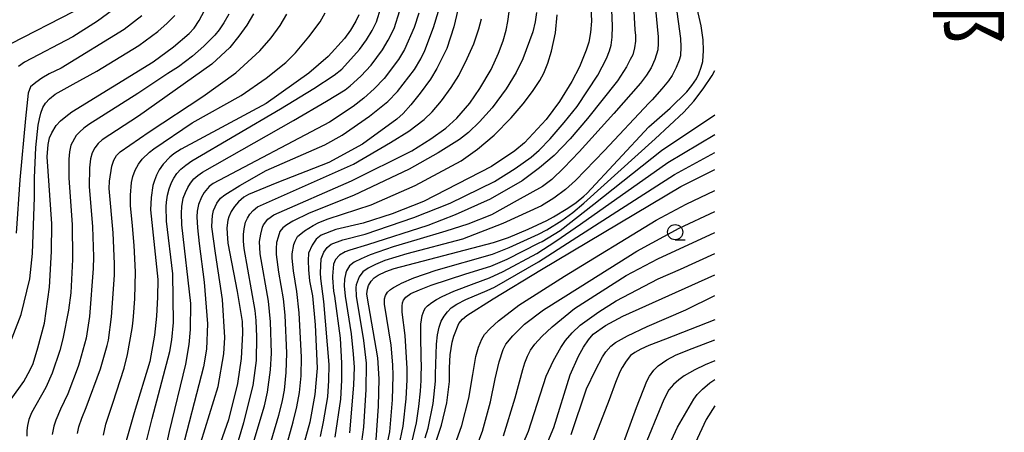
# Model space of a CAD drawing. Extents: x -10000 to -8000, y 82500 to 84000.
# Drawn here: x -8336 to -8173, y 83115 to 83183 of the extents above; entities that cross this region are included whole.
import ezdxf
from ezdxf.enums import TextEntityAlignment as Align

# ---------------------------------------------------------------- set-up
doc = ezdxf.new("R2010")
doc.units = 0
for name, color, linetype in [('6331000', 3, 'Continuous'), ('7101000', 2, 'Continuous'), ('7102000', 6, 'Continuous'), ('8110000', 7, 'Continuous')]:
    doc.layers.add(name, color=color, linetype=linetype)
doc.styles.add('@PlotAnnotation', font='@MS Gothic.ttf')

# ---------------------------------------------------------------- blocks, each defined once
blk = doc.blocks.new('633100')
at = {"layer": '6331000'}
blk.add_lwpolyline([(0, -0.5), (0.67, -0.5)], dxfattribs=at)
blk.add_circle((0, 0), 0.5, dxfattribs=at)

msp = doc.modelspace()

# ---------------------------------------------------------------- linework, layer by layer
at = {"layer": '7101000', "flags": 128}
for points in [[(-8263.19, 83185.7), (-8264.09, 83181.93), (-8265.28, 83178.33), (-8266.91, 83175.02), (-8267.98, 83173.22), (-8269.68, 83170.88), (-8271.24, 83168.95), (-8272.53, 83167.52), (-8273.56, 83166.58), (-8279.25, 83162.43), (-8284.86, 83159.38), (-8293.5, 83156), (-8298.21, 83154.08), (-8299.01, 83153.63), (-8299.87, 83152.88), (-8300.57, 83152.09), (-8301.1, 83151.27), (-8301.52, 83150.37), (-8301.65, 83149.84), (-8301.81, 83148.56), (-8301.79, 83147.59), (-8301.64, 83146.03), (-8300.1, 83137.98), (-8299.29, 83132.99), (-8299.22, 83131.08), (-8299.44, 83126.85), (-8300.04, 83122.73), (-8301.55, 83116.69), (-8305.14, 83106.5)], [(-8241.31, 83185.25), (-8241.21, 83182.84), (-8241.38, 83180.97), (-8241.67, 83179.37), (-8242.09, 83178.03), (-8243.21, 83175.29), (-8244.49, 83172.84), (-8246.54, 83169.51), (-8248.75, 83166.52), (-8252.37, 83162.64), (-8253.94, 83161.34), (-8257.82, 83158.73), (-8269.12, 83152.94), (-8274.32, 83150.87), (-8279.18, 83149.34), (-8283.71, 83148.28), (-8286.17, 83147.34), (-8286.97, 83146.68), (-8287.66, 83145.68), (-8288.24, 83144.35), (-8288.33, 83143.13), (-8288.27, 83141.6), (-8288.07, 83139.75), (-8287.58, 83137.27), (-8287.15, 83132.43), (-8286.79, 83125.24), (-8287.18, 83120.88), (-8288.03, 83116.29), (-8291.07, 83105.31)], [(-8337.67, 83120.11), (-8335.58, 83123.07), (-8334.51, 83124.97), (-8334.03, 83126.03), (-8333.23, 83128.63), (-8332.12, 83132.74), (-8331.3, 83138.7), (-8330.97, 83144.64), (-8330.93, 83149.23), (-8331.66, 83160.35), (-8331.52, 83162.38), (-8331.3, 83163.49), (-8330.93, 83164.32), (-8330.21, 83165.53), (-8329.47, 83166.3), (-8328.6, 83167.06), (-8327.6, 83167.8), (-8314.07, 83176.13), (-8310.67, 83178.58), (-8308.06, 83180.81), (-8307.26, 83181.71), (-8306.4, 83182.97), (-8305.51, 83184.6)], [(-8279.88, 83183.89), (-8280.37, 83182.86), (-8281.25, 83181.38), (-8282.26, 83179.97), (-8285.01, 83176.99), (-8288.22, 83174.2), (-8295.31, 83169.2), (-8309.43, 83161.59), (-8310.64, 83160.83), (-8311.31, 83160.26), (-8312.39, 83159.14), (-8313.06, 83158.18), (-8313.51, 83157.27), (-8313.86, 83156.4), (-8314.11, 83155.57), (-8314.42, 83153.59), (-8314.49, 83151.53), (-8313.31, 83139.96), (-8313.33, 83137.06), (-8313.52, 83133.91), (-8313.86, 83130.74), (-8314.64, 83126.38), (-8317.23, 83117.87), (-8318.64, 83112.82)], [(-8277.03, 83113.38), (-8276.6, 83118.94), (-8276.49, 83123.48), (-8276.71, 83127), (-8278.52, 83137.19), (-8278.55, 83137.61), (-8278.47, 83138.4), (-8278.3, 83139), (-8277.86, 83139.72), (-8277.32, 83140.25), (-8276.65, 83140.69), (-8275.42, 83141.29), (-8274, 83141.83), (-8257.5, 83146.1), (-8255.02, 83146.97), (-8251.72, 83148.33), (-8248.66, 83149.75), (-8247.51, 83150.36), (-8245.17, 83151.81), (-8243.77, 83152.78), (-8242.5, 83153.79), (-8242, 83154.24), (-8231.71, 83165.33), (-8228.12, 83168.41), (-8225.37, 83171.13), (-8224.52, 83172.17), (-8223.79, 83173.31), (-8223.38, 83174.12), (-8222.98, 83175.23), (-8222.71, 83176.16), (-8222.62, 83177.97), (-8222.66, 83179.76), (-8223.01, 83182.09), (-8223.66, 83184.97)], [(-8268.9, 83107.43), (-8266.16, 83115.81), (-8265.27, 83119.5), (-8264.83, 83123.05), (-8264.83, 83125.32), (-8264.68, 83127.5), (-8264.36, 83129.59), (-8264.11, 83130.57), (-8263.29, 83132.66), (-8262.63, 83133.4), (-8261.94, 83134.01), (-8257.57, 83136.76), (-8249.51, 83141.66), (-8226.38, 83155.44), (-8220.7, 83158.21)], [(-8250.77, 83107.6), (-8247.48, 83115.41), (-8244.74, 83124.14), (-8243.38, 83127.25), (-8242.54, 83128.75), (-8241.72, 83129.97), (-8240.93, 83130.9), (-8238.91, 83132.36), (-8236.02, 83133.92), (-8220.7, 83140.74)], [(-8237.91, 83091.72), (-8226.94, 83115.49), (-8224.22, 83120.14), (-8223.66, 83120.87), (-8222.77, 83121.77), (-8221.57, 83122.82), (-8220.7, 83123.38)]]:
    msp.add_lwpolyline(points, dxfattribs=at)
at = {"layer": '7102000', "flags": 128}
for points in [[(-8235.2, 83203.02), (-8234.03, 83181.42), (-8233.89, 83180.49), (-8233.9, 83179.53), (-8234.06, 83178.45), (-8234.35, 83177.27), (-8234.81, 83176.49), (-8235.4, 83175.27), (-8236.89, 83172.97), (-8241.88, 83166.72), (-8244.77, 83163.32), (-8247.43, 83160.58), (-8249.85, 83158.5), (-8252.72, 83156.33), (-8258.08, 83153.33), (-8263.89, 83150.72), (-8268.41, 83148.93), (-8278.43, 83145.71), (-8281.37, 83144.85), (-8282.13, 83144.56), (-8283.09, 83144.02), (-8283.74, 83143.3), (-8284.09, 83142.5), (-8284.28, 83140.56), (-8284.27, 83140.24), (-8284.07, 83138.06), (-8283.95, 83137.24), (-8282.97, 83130.26), (-8282.75, 83126.1), (-8282.75, 83123.28), (-8282.95, 83120.1), (-8283.89, 83113.8)], [(-8227.59, 83188.48), (-8226.4, 83180), (-8226.37, 83178.57), (-8226.45, 83177.12), (-8226.66, 83176.38), (-8227.13, 83175.14), (-8227.82, 83173.85), (-8228.41, 83172.96), (-8229.52, 83171.6), (-8231.13, 83169.79), (-8231.71, 83169.24), (-8239.07, 83161.37), (-8243.86, 83156.39), (-8245.56, 83154.91), (-8247.45, 83153.5), (-8249.53, 83152.19), (-8255.98, 83149.25), (-8262.67, 83146.7), (-8271.89, 83144.22), (-8275.57, 83143.12), (-8277.11, 83142.46), (-8278.32, 83141.84), (-8279.2, 83141.27), (-8279.85, 83140.42), (-8280.34, 83139.12), (-8280.39, 83138.67), (-8280.33, 83137.21), (-8279.1, 83129.88), (-8278.68, 83126.07), (-8278.67, 83125.9), (-8278.7, 83121.73), (-8279.13, 83115.48), (-8279.42, 83113.01)], [(-8230.85, 83187.76), (-8230.15, 83180.24), (-8230.12, 83179.17), (-8230.18, 83178.08), (-8230.69, 83176.52), (-8231.31, 83175.12), (-8232.06, 83173.89), (-8233.07, 83172.57), (-8237.48, 83167.55), (-8243.28, 83161.18), (-8245.79, 83158.5), (-8247.81, 83156.59), (-8249.34, 83155.44), (-8253.55, 83153.08), (-8257.83, 83150.72), (-8261.78, 83149.19), (-8265.44, 83148.02), (-8270.23, 83146.56), (-8274.17, 83145.4), (-8278, 83144.05), (-8279.49, 83143.43), (-8280.64, 83142.83), (-8281.44, 83142.24), (-8281.95, 83141.44), (-8282.05, 83141.08), (-8282.29, 83140.04), (-8282.31, 83138.94), (-8282.14, 83137.22), (-8281.16, 83130.94), (-8280.8, 83127.59), (-8280.68, 83125.45), (-8280.76, 83122.44), (-8281.43, 83114.54)], [(-8319.76, 83185.45), (-8323.34, 83182.83), (-8327.44, 83180.26), (-8335.46, 83176.06), (-8336.45, 83175.34)], [(-8299.29, 83106.66), (-8295.58, 83119.02), (-8295.07, 83121.3), (-8294.55, 83124.96), (-8294.42, 83127.76), (-8294.56, 83132.96), (-8294.9, 83136.37), (-8296.29, 83144.26), (-8296.37, 83146.3), (-8296.2, 83147.53), (-8295.9, 83148.65), (-8295.72, 83149.03), (-8294.99, 83150), (-8293.99, 83150.72), (-8281.11, 83156.37), (-8271.1, 83161.35), (-8267.92, 83163.31), (-8265.43, 83165.12), (-8263.62, 83166.78), (-8261.44, 83169.25), (-8259.78, 83171.69), (-8257.91, 83174.86), (-8256.67, 83177.55), (-8255.91, 83179.61), (-8255.39, 83181.36), (-8255.11, 83182.8), (-8254.74, 83185.61)], [(-8286.28, 83113.94), (-8285.74, 83116.36), (-8285.06, 83120.49), (-8284.85, 83123.23), (-8284.81, 83125.89), (-8285.69, 83136.34), (-8286.2, 83140.14), (-8286.28, 83141.08), (-8286.16, 83143.42), (-8285.7, 83144.49), (-8285.15, 83145.29), (-8284.51, 83145.82), (-8282.54, 83146.56), (-8278.81, 83147.52), (-8270.72, 83150.25), (-8264.71, 83152.63), (-8257.32, 83156.27), (-8253.91, 83158.39), (-8251.23, 83160.31), (-8249.93, 83161.44), (-8248.11, 83163.35), (-8245.78, 83166.03), (-8243.58, 83168.67), (-8240.19, 83173.92), (-8238.75, 83176.65), (-8238.24, 83177.93), (-8237.97, 83178.85), (-8237.8, 83180.22), (-8237.72, 83182.02), (-8237.88, 83186.05)], [(-8338.45, 83127.84), (-8335.98, 83134.17), (-8334.57, 83140.08), (-8334.1, 83144.28), (-8333.78, 83153.64), (-8333.79, 83156.86), (-8333.55, 83161.88), (-8333.19, 83165.57), (-8332.98, 83166.62), (-8332.72, 83167.6), (-8332.39, 83168.5), (-8331.96, 83169.25), (-8331.28, 83169.99), (-8330.37, 83170.72), (-8327.37, 83172.41), (-8323.41, 83174.53), (-8316.47, 83178.79), (-8313.31, 83181.15), (-8311.73, 83182.55), (-8310.46, 83183.81)], [(-8327.39, 83184.42), (-8337.75, 83179.07)], [(-8315.95, 83183.73), (-8318.88, 83181.46), (-8329.35, 83175.05), (-8331.36, 83174.11), (-8332.57, 83173.41), (-8333.59, 83172.69), (-8334.43, 83171.96), (-8334.86, 83170.91), (-8335.3, 83166.7), (-8336.22, 83156.52), (-8336.84, 83147.65)], [(-8301.52, 83183.99), (-8302.32, 83182.59), (-8303.09, 83181.43), (-8303.83, 83180.53), (-8305.63, 83178.69), (-8307.55, 83177.05), (-8309.88, 83175.27), (-8311.65, 83174.16), (-8316.59, 83170.83), (-8324.78, 83165.69), (-8325.59, 83165.1), (-8326.28, 83164.5), (-8326.87, 83163.88), (-8327.74, 83162.25), (-8327.99, 83161.18), (-8328.1, 83159.94), (-8328.1, 83156.83), (-8327.54, 83149.06), (-8327.46, 83143.6), (-8327.45, 83143.28), (-8327.75, 83137.74), (-8328.13, 83134.87), (-8329.06, 83130.14), (-8329.58, 83128.2), (-8330.88, 83124.41), (-8331.91, 83122.03), (-8334.27, 83117.87), (-8334.71, 83116.77), (-8334.97, 83115.76), (-8335.07, 83114.91), (-8335.05, 83113.95)], [(-8297.39, 83184.05), (-8298.49, 83182.2), (-8299.81, 83180.35), (-8301.34, 83178.5), (-8304.31, 83175.72), (-8316.5, 83167.09), (-8322.57, 83163.14), (-8323.21, 83162.53), (-8323.75, 83161.82), (-8324.18, 83161), (-8324.46, 83159.99), (-8324.65, 83158.51), (-8324.68, 83155.44), (-8324.15, 83148.7), (-8324.01, 83143.72), (-8324.02, 83141.78), (-8324.66, 83133.85), (-8325.23, 83130.27), (-8326.31, 83126.27), (-8326.56, 83125.54), (-8328.24, 83120.99), (-8329.47, 83118.44), (-8330.26, 83116.65), (-8330.59, 83115.61), (-8330.86, 83114.23)], [(-8326.63, 83114.4), (-8326.42, 83115.53), (-8325.94, 83116.98), (-8325.2, 83118.75), (-8322.83, 83125.17), (-8321.71, 83129), (-8321.51, 83129.92), (-8320.99, 83133.8), (-8320.48, 83140.72), (-8320.49, 83142.56), (-8320.72, 83147.72), (-8321.36, 83155.06), (-8321.32, 83156.29), (-8320.93, 83158.79), (-8320.63, 83159.76), (-8320.19, 83160.58), (-8319.55, 83161.19), (-8314.74, 83164.48), (-8305.8, 83170.34), (-8300.34, 83174.3), (-8296.34, 83177.94), (-8294.46, 83180.11), (-8292.98, 83182.14), (-8291.88, 83184.04)], [(-8322.3, 83114.13), (-8321.92, 83115.97), (-8320.79, 83119.46), (-8318.88, 83125.29), (-8318.32, 83127.53), (-8317.56, 83131.83), (-8317.46, 83132.65), (-8317.33, 83133.84), (-8317.13, 83136.78), (-8317, 83141.27), (-8317.2, 83145.63), (-8317.51, 83148.91), (-8317.81, 83152.24), (-8317.84, 83154), (-8317.69, 83156.1), (-8317.47, 83157.09), (-8317.06, 83158.15), (-8316.53, 83159.1), (-8315.88, 83159.94), (-8314.68, 83161.1), (-8313.98, 83161.68), (-8307.6, 83165.96), (-8299.43, 83170.54), (-8295.31, 83173.4), (-8292.02, 83176.02), (-8290.4, 83177.61), (-8288.19, 83180.28), (-8286.34, 83182.76), (-8285.47, 83184.23)], [(-8315.77, 83110.71), (-8314.25, 83116.9), (-8311.31, 83128.03), (-8310.98, 83129.97), (-8310.7, 83132.86), (-8310.82, 83140.92), (-8311.83, 83149.65), (-8311.9, 83152.07), (-8311.87, 83152.84), (-8311.68, 83153.97), (-8311.4, 83155.04), (-8311.03, 83156.07), (-8310.66, 83156.79), (-8310.13, 83157.56), (-8309.48, 83158.27), (-8308.66, 83158.98), (-8307.65, 83159.69), (-8292.9, 83168.29), (-8287.36, 83171.67), (-8283.96, 83173.88), (-8282.72, 83174.91), (-8279.75, 83178.15), (-8278.6, 83179.75), (-8277.68, 83181.29), (-8276.96, 83182.77), (-8276.21, 83185.08)], [(-8312.27, 83110.39), (-8311.35, 83114.76), (-8308.64, 83125.9), (-8308.09, 83129.19), (-8307.87, 83131.7), (-8307.82, 83136.01), (-8309.32, 83149.07), (-8309.38, 83150.98), (-8309.31, 83152.09), (-8309.07, 83153.49), (-8308.72, 83154.41), (-8308.32, 83155.25), (-8307.87, 83155.99), (-8307.3, 83156.66), (-8306.63, 83157.26), (-8305.88, 83157.79), (-8290.72, 83166.38), (-8285.26, 83169.57), (-8282.13, 83171.47), (-8281.33, 83172.11), (-8279.57, 83173.74), (-8277.85, 83175.57), (-8275.94, 83178.12), (-8274.99, 83179.72), (-8274.04, 83181.66), (-8273.07, 83184.62)], [(-8269.93, 83184.17), (-8270.71, 83181.78), (-8272.3, 83178.15), (-8273.29, 83176.49), (-8275.65, 83173.36), (-8277.31, 83171.62), (-8279.03, 83170.06), (-8280.8, 83168.7), (-8284.76, 83166.09), (-8304.11, 83155.89), (-8304.74, 83155.41), (-8305.61, 83154.42), (-8306.06, 83153.67), (-8306.55, 83152.45), (-8306.76, 83151.34), (-8306.81, 83150.38), (-8306.71, 83148.58), (-8306.45, 83145.96), (-8305.61, 83139.55), (-8305.06, 83132.63), (-8305.21, 83128.41), (-8305.68, 83125.47), (-8309.62, 83110.33)], [(-8306.12, 83112.91), (-8303.29, 83122.22), (-8302.32, 83127.63), (-8302.15, 83130.33), (-8302.52, 83136.67), (-8303.72, 83144.36), (-8304.31, 83148.72), (-8304.29, 83149.77), (-8304.21, 83150.59), (-8304.03, 83151.41), (-8303.49, 83152.65), (-8302.89, 83153.48), (-8302.18, 83154.04), (-8299.64, 83155.57), (-8295.26, 83158.06), (-8285.53, 83162.35), (-8282.64, 83163.91), (-8278.11, 83167.08), (-8275.05, 83169.5), (-8273.44, 83171.16), (-8270.63, 83174.86), (-8269.6, 83176.59), (-8268.93, 83177.96), (-8267.5, 83181.8), (-8266.64, 83184.49)], [(-8250.37, 83184.3), (-8250.58, 83182.76), (-8250.95, 83181.1), (-8252.62, 83176.61), (-8253.72, 83174.32), (-8255.42, 83171.61), (-8257.71, 83168.47), (-8259.83, 83166.14), (-8261.64, 83164.39), (-8263.14, 83163.23), (-8266.68, 83161.01), (-8271.5, 83158.3), (-8280.79, 83153.94), (-8288.13, 83150.99), (-8290.87, 83149.64), (-8291.88, 83149.04), (-8292.54, 83148.56), (-8293.04, 83147.92), (-8293.32, 83147.02), (-8293.55, 83146.1), (-8293.65, 83145.14), (-8293.63, 83144.13), (-8293.24, 83141.18), (-8292.48, 83136.78), (-8292.2, 83134.07), (-8291.93, 83127.75), (-8292, 83124.52), (-8292.32, 83121.62), (-8292.64, 83119.92), (-8293.26, 83117.4), (-8296.76, 83105.38)], [(-8293.96, 83104.98), (-8290.78, 83116.35), (-8290.2, 83118.85), (-8289.75, 83121.25), (-8289.47, 83124), (-8289.4, 83127.08), (-8289.81, 83134.47), (-8290.19, 83137.99), (-8290.76, 83141.41), (-8290.95, 83143.52), (-8290.95, 83144.26), (-8290.69, 83145.77), (-8290.49, 83146.35), (-8290.1, 83147.12), (-8288.94, 83148.03), (-8287.45, 83148.96), (-8286.56, 83149.42), (-8284.98, 83150.06), (-8277.81, 83152.37), (-8270.54, 83155.58), (-8262.86, 83159.69), (-8260.17, 83161.59), (-8257.41, 83163.96), (-8254.58, 83166.79), (-8252.58, 83169.12), (-8251, 83171.19), (-8249.83, 83173.01), (-8249.14, 83174.23), (-8248.49, 83175.86), (-8247.85, 83177.9), (-8247.19, 83180.9), (-8246.9, 83183.9)], [(-8299.86, 83113.24), (-8298.99, 83116.26), (-8297.46, 83122.36), (-8296.91, 83126.53), (-8296.82, 83130.46), (-8296.97, 83133.2), (-8297.13, 83134.84), (-8298.96, 83145.14), (-8299.04, 83146.34), (-8299.04, 83147.43), (-8298.97, 83148.4), (-8298.71, 83149.52), (-8298.41, 83150.15), (-8297.98, 83150.81), (-8297.43, 83151.44), (-8296.74, 83152.04), (-8280.77, 83159.13), (-8274.62, 83162.71), (-8271.59, 83164.59), (-8269.04, 83166.51), (-8267.67, 83167.82), (-8266.16, 83169.61), (-8264.53, 83171.87), (-8263.28, 83173.84), (-8261.86, 83176.65), (-8260.8, 83179.1), (-8259.93, 83181.57), (-8259.48, 83183.25)], [(-8275.52, 83111.07), (-8274.75, 83114.67), (-8274.28, 83120.03), (-8274.17, 83124.02), (-8274.24, 83125.79), (-8274.5, 83129.1), (-8275.64, 83135.87), (-8275.64, 83135.92), (-8275.61, 83136.79), (-8275.46, 83137.31), (-8275.11, 83137.88), (-8274.65, 83138.34), (-8274.14, 83138.67), (-8273.16, 83139.15), (-8272.79, 83139.39), (-8270.76, 83140.27), (-8267.01, 83141.55), (-8257.68, 83144.17), (-8254.89, 83145.28), (-8250.02, 83147.51), (-8248.63, 83148.24), (-8246.16, 83149.76), (-8244.32, 83151.11), (-8242.5, 83152.63), (-8230.65, 83163.35), (-8225.87, 83167.77), (-8224.21, 83169.59), (-8222.64, 83171.62), (-8221.15, 83173.85), (-8220.7, 83174.67)], [(-8273.25, 83112.18), (-8272.52, 83115.65), (-8272.01, 83120.2), (-8271.83, 83123.31), (-8271.83, 83124.22), (-8271.85, 83125.22), (-8272.17, 83130.7), (-8272.66, 83134.58), (-8272.69, 83135.56), (-8272.63, 83136.08), (-8272.46, 83136.53), (-8272.06, 83137.03), (-8271.22, 83137.63), (-8269.83, 83138.27), (-8267.87, 83139.04), (-8262.1, 83140.91), (-8257.94, 83142.21), (-8255.22, 83143.38), (-8249.89, 83146.05), (-8249.43, 83146.29), (-8246.42, 83148.13), (-8240.84, 83152.49), (-8229.58, 83161.37), (-8220.7, 83167.3)], [(-8271.06, 83112.95), (-8270.29, 83116.17), (-8269.9, 83118.91), (-8269.63, 83121.45), (-8269.5, 83123.22), (-8269.5, 83124.59), (-8269.49, 83124.99), (-8269.6, 83130.12), (-8269.56, 83132.56), (-8269.38, 83134.01), (-8269.05, 83134.88), (-8268.82, 83135.26), (-8268.5, 83135.6), (-8267.76, 83136.16), (-8266.95, 83136.68), (-8266.06, 83137.15), (-8264.08, 83138.04), (-8260.73, 83139.31), (-8258.16, 83140.24), (-8255.89, 83141.28), (-8250.32, 83144.29), (-8247.12, 83146.34), (-8243.05, 83149.14), (-8228.51, 83159.4), (-8220.7, 83164.06)], [(-8268.86, 83113.68), (-8268.34, 83115.33), (-8267.54, 83119.39), (-8267.16, 83123.13), (-8267.16, 83124.29), (-8267, 83129.26), (-8266.82, 83130.79), (-8266.56, 83132.06), (-8266.22, 83133.07), (-8265.7, 83133.9), (-8265.14, 83134.63), (-8264.53, 83135.26), (-8263.62, 83135.87), (-8262.1, 83136.64), (-8258.53, 83138.16), (-8257.36, 83138.68), (-8250, 83142.91), (-8244.41, 83146.5), (-8227.44, 83157.42), (-8220.7, 83161.04)], [(-8267.82, 83101.66), (-8262.77, 83115.75), (-8261.61, 83120.29), (-8260.92, 83124.23), (-8260.43, 83127.21), (-8259.97, 83128.73), (-8259.42, 83130.07), (-8258.99, 83130.84), (-8258.08, 83131.85), (-8256.69, 83133.1), (-8253.3, 83135.73), (-8245.7, 83140.55), (-8230.49, 83149.8), (-8225.49, 83152.48), (-8220.7, 83154.76)], [(-8263.89, 83102.83), (-8259.32, 83114.82), (-8258.01, 83119.66), (-8257.25, 83123.47), (-8256.56, 83126.29), (-8255.89, 83128.36), (-8255.45, 83129.26), (-8254.27, 83130.65), (-8252.33, 83132.54), (-8249.21, 83134.97), (-8243.09, 83138.78), (-8233.68, 83144.68), (-8226.65, 83148.51), (-8220.7, 83151.29)], [(-8255.82, 83114.05), (-8253.92, 83120.36), (-8252.61, 83125.06), (-8252.27, 83126.17), (-8251.84, 83127.24), (-8251.34, 83128.27), (-8250.66, 83129.23), (-8249.47, 83130.51), (-8247.76, 83132.13), (-8244.02, 83135.17), (-8235.43, 83140.64), (-8230.21, 83143.43), (-8220.7, 83147.79)], [(-8257.06, 83102.41), (-8251.66, 83114.81), (-8248.73, 83123.96), (-8247.53, 83126.54), (-8246.33, 83128.71), (-8245.52, 83129.88), (-8244.45, 83131.11), (-8243.1, 83132.39), (-8239.98, 83134.64), (-8237.09, 83136.42), (-8230.16, 83140.09), (-8226.4, 83141.7), (-8220.7, 83144.28)], [(-8244.6, 83114.28), (-8242.03, 83121.81), (-8240.56, 83124.95), (-8239.4, 83127.15), (-8238.84, 83128), (-8237.99, 83128.9), (-8237.23, 83129.54), (-8235.23, 83130.63), (-8231.97, 83132.19), (-8225.56, 83134.95), (-8220.7, 83137.34)], [(-8220.7, 83133.31), (-8228.9, 83130.1), (-8231.7, 83129.03), (-8233, 83128.42), (-8234, 83127.88), (-8234.72, 83127.39), (-8235.45, 83126.43), (-8236.12, 83125.4), (-8236.53, 83124.66), (-8237.25, 83122.86), (-8238.29, 83120.02), (-8242.73, 83108.62)], [(-8236.45, 83111.31), (-8233.74, 83118.75), (-8232.03, 83123.09), (-8231.57, 83123.93), (-8230.83, 83124.91), (-8230.15, 83125.65), (-8228.68, 83126.64), (-8227.17, 83127.45), (-8224.51, 83128.55), (-8220.7, 83129.94)], [(-8220.7, 83126.47), (-8222.35, 83125.82), (-8224.04, 83125.01), (-8225.8, 83124.01), (-8226.72, 83123.33), (-8227.58, 83122.56), (-8228.35, 83121.69), (-8229.19, 83120.07), (-8232.81, 83111.34)], [(-8220.7, 83119.02), (-8222.17, 83116.74), (-8225.42, 83109.74)]]:
    msp.add_lwpolyline(points, dxfattribs=at)

# ---------------------------------------------------------------- block references
at = {"layer": '6331000', "xscale": 2.5, "yscale": 2.5, "zscale": 2.5}
msp.add_blockref('633100', (-8227.31, 83147.84), dxfattribs=at)

# ---------------------------------------------------------------- texts
at = {"layer": '8110000', "style": '@PlotAnnotation'}
msp.add_text('郡', height=10, rotation=270, dxfattribs=at).set_placement((-8179.72, 83185.79), align=Align.MIDDLE)

doc.saveas('drawing.dxf')
